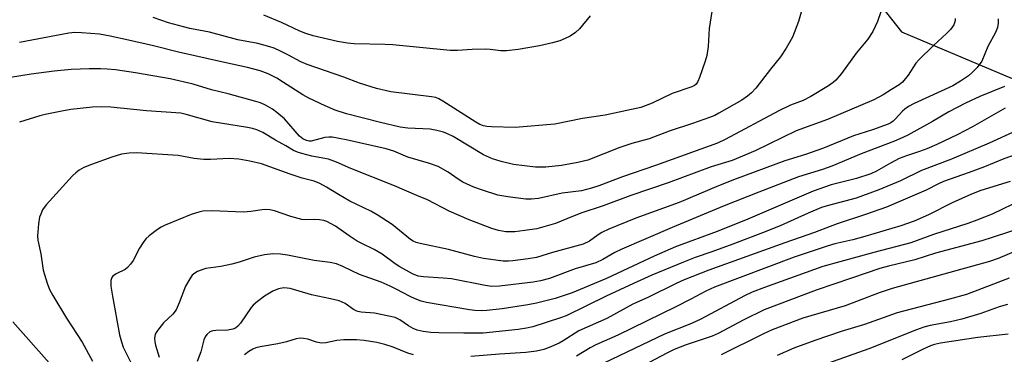
# Model space of a CAD drawing. Units: inches. Extents: x 1315764 to 1321764, y 537447 to 541447.
# Drawn here: x 1317093 to 1317348, y 538977 to 539064 of the extents above; entities that cross this region are included whole.
import ezdxf

# ---------------------------------------------------------------- set-up
doc = ezdxf.new("R2010")
doc.units = ezdxf.units.IN
doc.header["$MEASUREMENT"] = 0
doc.layers.add('NTRL-Trees', color=3, linetype='Continuous')
doc.layers.add('Undefined', color=1, linetype='Continuous')

msp = doc.modelspace()

# ---------------------------------------------------------------- linework, layer by layer
at = {"layer": 'NTRL-Trees'}
msp.add_lwpolyline([(1317283.89, 539108.82), (1317321.71, 539060.86), (1317449.52, 539007.02), (1317491.19, 539002.85), (1317540.53, 539025.86)], dxfattribs=at)
at = {"layer": 'Undefined'}
for points, elevation in [([(1317296.32, 539068.08), (1317295.02, 539063.49), (1317293.51, 539059.44), (1317291.86, 539056.59), (1317290.4, 539054.34), (1317287.77, 539051.15), (1317283.99, 539046.26), (1317282.86, 539045.05), (1317281.85, 539044.15), (1317280.35, 539043.18), (1317274.41, 539039.74), (1317273.36, 539039.19), (1317272.01, 539038.65), (1317267.61, 539037.1), (1317261.55, 539035.11), (1317256.33, 539033.16), (1317251.86, 539031.91), (1317248.73, 539030.91), (1317240.48, 539027.61), (1317237.9, 539027), (1317233.66, 539026.26), (1317229.6, 539025.81), (1317226.92, 539025.81), (1317221.2, 539026.52), (1317218.04, 539027.31), (1317215.8, 539028), (1317213.46, 539029), (1317205.56, 539033.74), (1317204.15, 539034.45), (1317203.1, 539034.84), (1317201.36, 539035.28), (1317199.61, 539035.62), (1317193.8, 539035.92), (1317191.89, 539036.16), (1317186.73, 539037.39), (1317177.93, 539039.64), (1317175.03, 539040.59), (1317172.38, 539041.64), (1317168.16, 539043.67), (1317166.64, 539044.55), (1317161.64, 539047.76), (1317159.9, 539048.8), (1317157.67, 539049.97), (1317155.57, 539050.75), (1317152.28, 539051.6), (1317146.37, 539052.86), (1317134.4, 539055.6), (1317127.97, 539057.24), (1317121.42, 539058.64), (1317116.72, 539059.74), (1317113.92, 539060.22), (1317109.3, 539060.58), (1317107.59, 539060.62), (1317105.98, 539060.47), (1317093.18, 539058.08)], 462), ([(1317316.35, 539066.04), (1317315.5, 539063.54), (1317314.31, 539060.88), (1317312.98, 539058.96), (1317309.99, 539055.31), (1317306.15, 539050.02), (1317304.68, 539048.31), (1317304.05, 539047.74), (1317302.83, 539046.88), (1317298.23, 539044.11), (1317296.24, 539043.09), (1317293.02, 539041.81), (1317289.92, 539040.41), (1317276.09, 539032.97), (1317274.03, 539032.03), (1317258.04, 539026.21), (1317249.44, 539023.34), (1317243.35, 539021.01), (1317241.4, 539020.36), (1317238.84, 539019.66), (1317233.83, 539019.05), (1317227.69, 539017.69), (1317225.91, 539017.51), (1317224.43, 539017.49), (1317219.73, 539018.13), (1317217.11, 539018.59), (1317213.15, 539019.83), (1317210.94, 539020.62), (1317208.11, 539021.95), (1317206.87, 539022.7), (1317204.25, 539024.5), (1317201.68, 539025.94), (1317199.19, 539026.86), (1317193.86, 539028.42), (1317190.24, 539029.94), (1317188.25, 539030.56), (1317177.82, 539032.86), (1317174.23, 539033.54), (1317173.4, 539033.58), (1317172.37, 539033.47), (1317168.77, 539032.57), (1317168.26, 539032.56), (1317167.6, 539032.68), (1317166.64, 539033.18), (1317165.77, 539033.86), (1317161.87, 539038.28), (1317159.92, 539039.99), (1317158.73, 539040.82), (1317156.94, 539041.81), (1317155.62, 539042.44), (1317154.49, 539042.82), (1317147.28, 539044.79), (1317142.96, 539045.8), (1317138.19, 539047.29), (1317132.26, 539048.64), (1317123.25, 539050.24), (1317118.12, 539050.96), (1317115.9, 539051.17), (1317114.24, 539051.26), (1317111.26, 539051.26), (1317106.57, 539051.06), (1317102.16, 539050.67), (1317096.28, 539049.86), (1317088.15, 539048.54)], 460), ([(1317272.57, 539066.11), (1317271.94, 539061.68), (1317271.64, 539057.03), (1317271.29, 539054.7), (1317270.91, 539053.27), (1317269.44, 539049.02), (1317268.98, 539047.94), (1317268.51, 539047.28), (1317268.14, 539046.98), (1317267.38, 539046.59), (1317262.34, 539044.85), (1317257.16, 539042.35), (1317254.23, 539041.29), (1317244.94, 539039.26), (1317239.08, 539038.39), (1317231.88, 539036.97), (1317221.63, 539036.03), (1317215.48, 539036.26), (1317214.32, 539036.36), (1317213.46, 539036.52), (1317212.47, 539036.88), (1317211.45, 539037.42), (1317202.89, 539042.9), (1317201.86, 539043.49), (1317201.05, 539043.81), (1317199.99, 539044.02), (1317189.47, 539045.34), (1317185.73, 539046.16), (1317181.32, 539047.53), (1317177.29, 539049.13), (1317167.73, 539052.38), (1317166.13, 539053.08), (1317162.94, 539054.78), (1317160.81, 539055.83), (1317159.18, 539056.57), (1317158.08, 539056.97), (1317154.97, 539057.77), (1317149.77, 539058.76), (1317142.49, 539060.76), (1317137.34, 539061.71), (1317135.68, 539062.1), (1317131.83, 539063.2), (1317127.84, 539064.5)], 464), ([(1317241.06, 539064.95), (1317238.29, 539061.63), (1317237.27, 539060.67), (1317235.89, 539059.72), (1317234.61, 539059.07), (1317233.25, 539058.52), (1317231.34, 539057.96), (1317227.97, 539057.2), (1317222.39, 539056.29), (1317219.44, 539055.9), (1317217.97, 539055.91), (1317215.17, 539056.27), (1317214.02, 539056.34), (1317210.47, 539056.23), (1317206.72, 539055.98), (1317204.83, 539056.01), (1317189.99, 539057.47), (1317187.98, 539057.57), (1317179.92, 539057.71), (1317178.19, 539057.9), (1317175.61, 539058.32), (1317169.31, 539059.83), (1317167.38, 539060.4), (1317165.85, 539061.03), (1317161.06, 539063.28), (1317156.49, 539065.15)], 466), ([(1317335.64, 539064.3), (1317335.62, 539063.73), (1317335.51, 539063.18), (1317335.3, 539062.65), (1317334.46, 539061.47), (1317333.42, 539060.39), (1317330.01, 539057.26), (1317326.2, 539053.57), (1317325.48, 539052.68), (1317323.46, 539049.6), (1317321.98, 539047.83), (1317321.11, 539047.11), (1317319.18, 539045.87), (1317316.97, 539044.56), (1317314.53, 539043.23), (1317302.58, 539038.15), (1317294.43, 539035.17), (1317283.79, 539030), (1317277.89, 539027.53), (1317272.42, 539025.86), (1317261.28, 539021.76), (1317251.62, 539018.49), (1317244.45, 539015.81), (1317238.66, 539013.91), (1317235.06, 539012.4), (1317232.05, 539011.23), (1317227.22, 539009.87), (1317224.11, 539009.38), (1317221.57, 539009.08), (1317219.22, 539009.06), (1317217.3, 539009.38), (1317215.61, 539009.94), (1317209.74, 539012.21), (1317204.52, 539014.38), (1317198.93, 539017.37), (1317196.18, 539018.47), (1317190.37, 539021.01), (1317179.09, 539025.46), (1317175.32, 539027.13), (1317173.25, 539027.84), (1317168.96, 539028.68), (1317166.37, 539029.3), (1317165.25, 539029.66), (1317164.21, 539030.16), (1317162.21, 539031.35), (1317159.56, 539032.78), (1317156.25, 539034.77), (1317154.73, 539035.45), (1317153.6, 539035.8), (1317152.32, 539036.07), (1317143.15, 539037.54), (1317136.42, 539039.47), (1317135.06, 539039.76), (1317126.09, 539040.37), (1317116.88, 539041.31), (1317114.54, 539041.46), (1317112.16, 539041.36), (1317106.53, 539040.69), (1317104.2, 539040.32), (1317099.9, 539039.44), (1317098.5, 539039.08), (1317093.26, 539037.47)], 458), ([(1317346.79, 539064.2), (1317346.77, 539063.08), (1317346.58, 539061.98), (1317346.07, 539060.65), (1317344.09, 539057.04), (1317342.53, 539053.22), (1317341.35, 539051.64), (1317340, 539050.19), (1317339.12, 539049.48), (1317337.05, 539048.04), (1317335, 539046.85), (1317325.06, 539042.31), (1317323.53, 539041.5), (1317322.58, 539040.85), (1317321.97, 539040.32), (1317320.22, 539038.29), (1317319.59, 539037.67), (1317318.97, 539037.25), (1317318.26, 539036.92), (1317314.26, 539035.46), (1317309.34, 539033.88), (1317301.49, 539030.76), (1317296.88, 539029.11), (1317291.51, 539027.47), (1317278.47, 539022.63), (1317274.34, 539020.98), (1317264.11, 539016.68), (1317252.92, 539012.58), (1317245.94, 539009.78), (1317244.13, 539008.91), (1317243.17, 539008.32), (1317240.92, 539006.69), (1317239.28, 539005.9), (1317231.32, 539003.68), (1317227.18, 539002.44), (1317225.03, 539002.04), (1317221.07, 539001.53), (1317219.94, 539001.47), (1317218.53, 539001.5), (1317213.44, 539002.14), (1317211.07, 539002.66), (1317204.33, 539004.53), (1317197.04, 539006.02), (1317195.99, 539006.33), (1317195.23, 539006.66), (1317194.53, 539007.06), (1317189.77, 539010.95), (1317185.91, 539013.43), (1317184.21, 539014.38), (1317178.84, 539017.02), (1317175.88, 539018.71), (1317172.77, 539020.66), (1317171.05, 539021.56), (1317169.54, 539022.16), (1317166.42, 539022.97), (1317163.37, 539023.95), (1317155.94, 539026.71), (1317152.86, 539027.4), (1317150.05, 539027.88), (1317147.52, 539028.02), (1317142.69, 539027.77), (1317140.99, 539027.81), (1317138.46, 539028.04), (1317134.36, 539028.85), (1317123.54, 539029.51), (1317121.61, 539029.47), (1317119.63, 539029.17), (1317117.11, 539028.39), (1317111.85, 539026.5), (1317109.93, 539025.74), (1317108.69, 539025.06), (1317107.8, 539024.37), (1317106.98, 539023.54), (1317100.15, 539016.08), (1317099.2, 539014.72), (1317098.72, 539013.66), (1317098.44, 539012.83), (1317098.15, 539011.15), (1317097.88, 539008.02), (1317097.99, 539006.94), (1317098.79, 539003.37), (1317099.37, 538999.17), (1317100.37, 538995.79), (1317100.98, 538994.14), (1317101.84, 538992.57), (1317105.42, 538986.7), (1317109.45, 538980.5), (1317112.17, 538975.61)], 456), ([(1317348.41, 539046.71), (1317342.04, 539044.12), (1317338.31, 539042.4), (1317333.97, 539040.09), (1317329.81, 539037.66), (1317323.38, 539034.09), (1317322.07, 539033.44), (1317319.95, 539032.55), (1317311.29, 539029.24), (1317303.67, 539026.03), (1317301.28, 539025.18), (1317295.06, 539023.29), (1317284.75, 539019.35), (1317275.81, 539015.82), (1317262.34, 539010.2), (1317249.28, 539004.59), (1317247.44, 539003.69), (1317244.36, 539001.94), (1317242.5, 539001.06), (1317237.2, 538999.48), (1317230.53, 538997.02), (1317228.23, 538996.39), (1317226.33, 538996.02), (1317217.57, 538994.97), (1317215.57, 538994.91), (1317213.86, 538995.14), (1317205.18, 538996.87), (1317202.97, 538997.09), (1317197.89, 538997.38), (1317196.55, 538997.6), (1317195.02, 538998.2), (1317191.73, 539000.02), (1317190.54, 539000.78), (1317187.19, 539003.31), (1317185.13, 539004.48), (1317181.89, 539006.02), (1317180.71, 539006.66), (1317178.6, 539008.03), (1317175.05, 539010.51), (1317172.84, 539011.7), (1317172.07, 539011.99), (1317170.97, 539012.17), (1317169.56, 539012.23), (1317167.27, 539012.18), (1317166.4, 539012.28), (1317163.55, 539013.07), (1317159.29, 539014.5), (1317158.1, 539014.74), (1317156.98, 539014.81), (1317156.12, 539014.77), (1317153.2, 539014.32), (1317151.27, 539014.14), (1317143.08, 539014.46), (1317140.75, 539014.41), (1317139.65, 539014.16), (1317137.72, 539013.52), (1317130.97, 539010.8), (1317129.93, 539010.29), (1317128.94, 539009.65), (1317126.83, 539008.04), (1317125.97, 539007.25), (1317125.25, 539006.32), (1317124.29, 539004.81), (1317122.67, 539001.69), (1317121.99, 539000.74), (1317121.23, 538999.86), (1317120.56, 538999.33), (1317118.25, 538998.24), (1317117.42, 538997.63), (1317117.12, 538997.22), (1317116.89, 538996.47), (1317116.92, 538995.03), (1317117.33, 538992.39), (1317119.14, 538982.45), (1317119.64, 538980.57), (1317120.11, 538979.25), (1317122.43, 538974.58)], 454), ([(1317348.61, 539041.06), (1317340.1, 539036.25), (1317336.19, 539034.19), (1317330.93, 539031.67), (1317328.33, 539030.52), (1317326.44, 539029.82), (1317322.99, 539028.77), (1317321.15, 539028.04), (1317318.92, 539026.88), (1317315.29, 539024.76), (1317313.77, 539024.04), (1317310.08, 539022.89), (1317303.54, 539021.19), (1317298.85, 539019.6), (1317281.9, 539012.33), (1317273.97, 539009.14), (1317263.19, 539005.2), (1317257.68, 539002.73), (1317245.28, 538996.99), (1317236.4, 538993.31), (1317231.97, 538991.78), (1317227.17, 538990.61), (1317224.91, 538990.16), (1317218.25, 538989.14), (1317214.32, 538988.69), (1317212.9, 538988.64), (1317211.19, 538988.72), (1317209.77, 538988.91), (1317198.71, 538990.74), (1317197.26, 538991.1), (1317195.73, 538991.7), (1317194.47, 538992.29), (1317190.84, 538994.27), (1317189.29, 538995.03), (1317186.95, 538996), (1317181.35, 538998.01), (1317176.99, 539000.11), (1317175.36, 539000.75), (1317173.73, 539001.11), (1317169.59, 539001.67), (1317162.63, 539003.07), (1317160.87, 539003.27), (1317158.82, 539003.34), (1317156.69, 539003.09), (1317154.01, 539002.47), (1317150.15, 539001.19), (1317148.24, 539000.66), (1317145.38, 539000.09), (1317141.5, 538999.58), (1317140.68, 538999.32), (1317139.36, 538998.76), (1317138.61, 538998.35), (1317137.97, 538997.83), (1317137.33, 538996.94), (1317136.24, 538994.97), (1317134.62, 538990.7), (1317133.78, 538988.92), (1317132.92, 538987.78), (1317130.57, 538985.5), (1317129.28, 538983.97), (1317128.78, 538983.27), (1317128.39, 538982.54), (1317128.18, 538981.46), (1317128.25, 538980.61), (1317128.46, 538979.76), (1317129.43, 538976.64)], 452), ([(1317351.58, 539035.26), (1317344.42, 539031.99), (1317334.67, 539027.87), (1317326.95, 539024.92), (1317321.49, 539022.26), (1317315.88, 539019.9), (1317309.99, 539017.77), (1317302.51, 539015.83), (1317301.04, 539015.37), (1317297.56, 539013.93), (1317290.26, 539010.64), (1317285.72, 539008.81), (1317278.06, 539005.84), (1317272.61, 539003.86), (1317268.24, 539002.41), (1317265.27, 539001.26), (1317257.02, 538997.82), (1317252.27, 538995.68), (1317245.23, 538992.38), (1317234.83, 538987.29), (1317233.41, 538986.77), (1317226.25, 538984.52), (1317224.61, 538984.16), (1317222.4, 538983.81), (1317213.37, 538982.86), (1317208.32, 538982.82), (1317201.86, 538982.94), (1317199.82, 538983.04), (1317197.82, 538983.27), (1317196.24, 538983.65), (1317195.23, 538984.04), (1317194.01, 538984.75), (1317191.8, 538986.33), (1317190.58, 538986.87), (1317185.21, 538988.03), (1317181.76, 538988.28), (1317180.9, 538988.42), (1317180.41, 538988.59), (1317179.76, 538988.96), (1317177.62, 538990.5), (1317176.02, 538991.2), (1317173.77, 538991.74), (1317168.84, 538992.72), (1317163.39, 538994.39), (1317162.54, 538994.53), (1317161.7, 538994.55), (1317160.33, 538994.34), (1317158.82, 538993.7), (1317156.66, 538992.43), (1317154.86, 538991.06), (1317153.8, 538990.13), (1317153.22, 538989.51), (1317150.47, 538985.4), (1317149.83, 538984.65), (1317149.18, 538984.17), (1317148.46, 538983.86), (1317147.17, 538983.6), (1317144.07, 538983.55), (1317143.27, 538983.44), (1317142.57, 538983.16), (1317141.79, 538982.5), (1317141.33, 538981.88), (1317140.99, 538981.09), (1317140.2, 538977.97), (1317139.22, 538975.51)], 450), ([(1317352.89, 539029.59), (1317348.24, 539027.97), (1317343.25, 539025.93), (1317339.28, 539024.4), (1317332.6, 539022.08), (1317331.29, 539021.49), (1317328.16, 539019.87), (1317317.87, 539015.45), (1317312.42, 539013.53), (1317305.07, 539011.16), (1317299.23, 539008.91), (1317291.5, 539006.21), (1317271.86, 538999.12), (1317265.45, 538996.61), (1317263.35, 538995.68), (1317256.16, 538992.15), (1317252.09, 538990.34), (1317245.35, 538986.67), (1317238.14, 538983.41), (1317234.04, 538980.83), (1317233.04, 538980.28), (1317230.45, 538979.1), (1317229.1, 538978.63), (1317227.17, 538978.22), (1317224.38, 538977.85), (1317217.57, 538977.41), (1317210.14, 538976.76)], 448), ([(1317349.89, 539022.13), (1317342.28, 539019.74), (1317339.86, 539018.82), (1317334.84, 539016.61), (1317328.75, 539013.44), (1317325.02, 539011.8), (1317321.53, 539010.61), (1317312.21, 539007.83), (1317309.15, 539007.04), (1317304.47, 539005.98), (1317302.5, 539005.39), (1317293.94, 539002.47), (1317273.32, 538994.73), (1317271.01, 538993.71), (1317267.14, 538991.62), (1317263.25, 538989.66), (1317248.23, 538982.32), (1317242.58, 538979.78), (1317241.11, 538979.01), (1317237.55, 538976.91)], 446), ([(1317353.09, 539017.43), (1317345.2, 539013.68), (1317341.28, 539012.05), (1317338.89, 539011.2), (1317330.04, 539008.34), (1317324.18, 539006.25), (1317314.57, 539003.75), (1317301.34, 539000.1), (1317286.24, 538994.68), (1317283.07, 538993.47), (1317281.02, 538992.48), (1317269.77, 538986.43), (1317267.29, 538985.36), (1317260.33, 538982.59), (1317238.81, 538972.29)], 444), ([(1317358.99, 539012.11), (1317345.22, 539007.56), (1317342.53, 539006.74), (1317330.55, 539003.54), (1317325.17, 539001.78), (1317318.35, 539000.14), (1317316.13, 538999.54), (1317308.75, 538997.1), (1317299.67, 538993.94), (1317286.18, 538988.87), (1317280.93, 538986.29), (1317274.23, 538982.79), (1317272.65, 538982.04), (1317265.94, 538979.79), (1317262.86, 538978.62), (1317260.9, 538977.67), (1317253.25, 538973.61)], 442), ([(1317349.24, 538990.25), (1317347.06, 538989.62), (1317342.32, 538987.9), (1317337.36, 538986.47), (1317334.4, 538985.78), (1317329.15, 538984.81), (1317327.48, 538984.38), (1317325.65, 538983.72), (1317313.29, 538978.82), (1317301.33, 538974.58)], 436), ([(1317091.47, 538985.8), (1317100.93, 538975.2)], 458), ([(1317195.34, 538977.2), (1317193.81, 538977.64), (1317190.02, 538979.19), (1317187.9, 538979.88), (1317185.78, 538980.43), (1317182.56, 538980.97), (1317180.5, 538981.14), (1317177.29, 538981.14), (1317175.41, 538980.91), (1317172.59, 538980.34), (1317171.47, 538980.26), (1317170.21, 538980.49), (1317167.93, 538981.26), (1317166.84, 538981.48), (1317166.02, 538981.56), (1317164.91, 538981.41), (1317162.42, 538980.64), (1317160.19, 538980.09), (1317155.58, 538979.33), (1317154.45, 538979.06), (1317153.66, 538978.72), (1317152.68, 538978.11), (1317151.5, 538977.25)], 448), ([(1317349.35, 538982.61), (1317341.52, 538981.74), (1317331.82, 538980.25), (1317330.3, 538979.93), (1317329.24, 538979.55), (1317327.35, 538978.7), (1317321.8, 538975.97)], 434)]:
    msp.add_lwpolyline(points, dxfattribs=dict(at, elevation=elevation))
for points in [[(1317351.28, 539004.05, 440), (1317346.77, 539002.2, 440), (1317344.5, 539001.43, 440), (1317319.34, 538994.42, 440), (1317315.96, 538993.29, 440), (1317307.15, 538989.95, 440), (1317296.14, 538986.69, 440), (1317288.22, 538983.69, 440), (1317285.96, 538982.65, 440), (1317275.04, 538977.22, 440)], [(1317349.59, 538997.06, 438), (1317338.62, 538992.88, 438), (1317334.19, 538991.63, 438), (1317320.59, 538988.09, 438), (1317312.12, 538985.09, 438), (1317306.11, 538983.23, 438), (1317299.27, 538980.92, 438), (1317293.83, 538978.92, 438), (1317289.52, 538977.08, 438)]]:
    msp.add_polyline3d(points, dxfattribs=at)

doc.saveas('drawing.dxf')
